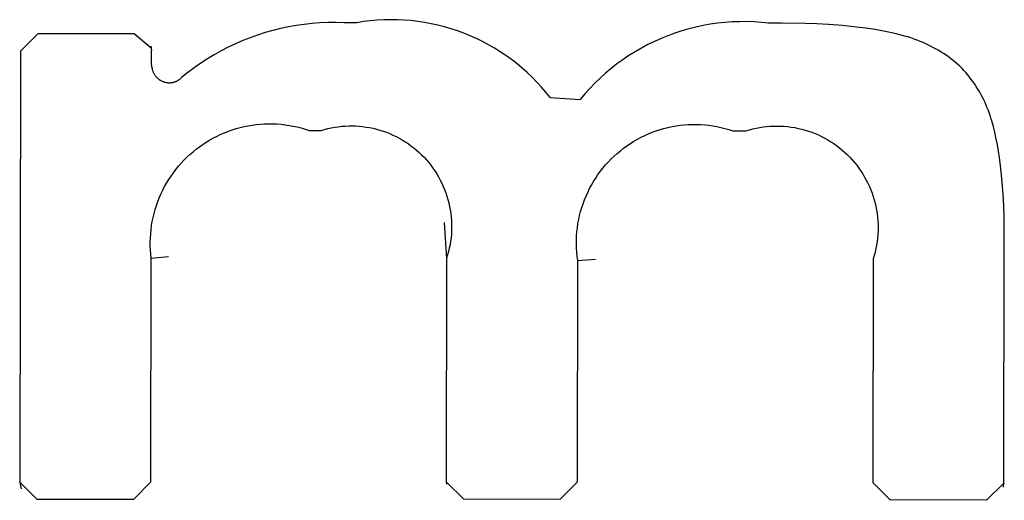
# Model space of a CAD drawing. Units: millimetres. Extents: x -820 to 820, y 0 to 952.
# Drawn here: x -603 to -598, y 658 to 661 of the extents above; entities that cross this region are included whole.
import ezdxf

# ---------------------------------------------------------------- set-up
doc = ezdxf.new("R2010")
doc.units = ezdxf.units.MM
doc.header["$MEASUREMENT"] = 0

msp = doc.modelspace()

# ---------------------------------------------------------------- linework, layer by layer
at = {"color": 18, "lineweight": 25, "true_color": 0x000000}
for p, q in [((-601.8481, 661.1044), (-601.893, 661.098)), ((-601.8031, 661.1093), (-601.8481, 661.1044)), ((-601.758, 661.1127), (-601.8031, 661.1093)), ((-601.7127, 661.1145), (-601.758, 661.1127)), ((-601.6674, 661.1149), (-601.7127, 661.1145)), ((-601.6222, 661.1137), (-601.6674, 661.1149)), ((-601.5483, 661.1137), (-601.6222, 661.1137)), ((-601.5101, 661.1198), (-601.5483, 661.1137)), ((-601.4717, 661.1245), (-601.5101, 661.1198)), ((-601.4331, 661.128), (-601.4717, 661.1245)), ((-601.3944, 661.1301), (-601.4331, 661.128)), ((-601.3557, 661.1309), (-601.3944, 661.1301)), ((-601.317, 661.1305), (-601.3557, 661.1309)), ((-601.2783, 661.1286), (-601.317, 661.1305)), ((-601.2397, 661.1255), (-601.2783, 661.1286)), ((-601.2013, 661.1211), (-601.2397, 661.1255)), ((-601.163, 661.1154), (-601.2013, 661.1211)), ((-601.1249, 661.1083), (-601.163, 661.1154)), ((-601.0871, 661.1), (-601.1249, 661.1083)), ((-599.5386, 661.1048), (-599.5796, 661.0975)), ((-599.4974, 661.1106), (-599.5386, 661.1048)), ((-599.456, 661.1151), (-599.4974, 661.1106)), ((-599.4145, 661.1181), (-599.456, 661.1151)), ((-599.3729, 661.1196), (-599.4145, 661.1181)), ((-599.3313, 661.1198), (-599.3729, 661.1196)), ((-599.2897, 661.1184), (-599.3313, 661.1198)), ((-599.2482, 661.1156), (-599.2897, 661.1184)), ((-599.2068, 661.1114), (-599.2482, 661.1156)), ((-599.133, 661.1113), (-599.2068, 661.1114)), ((-598.9995, 661.1096), (-599.133, 661.1113)), ((-598.9329, 661.1071), (-598.9995, 661.1096)), ((-598.8663, 661.1034), (-598.9329, 661.1071)), ((-598.7865, 661.0971), (-598.8663, 661.1034)), ((-603.3615, 661.0504), (-603.4616, 660.951)), ((-602.8152, 661.0513), (-603.3615, 661.0504)), ((-602.7182, 660.9684), (-602.8152, 661.0513)), ((-602.0694, 661.0575), (-602.1126, 661.0438)), ((-602.0258, 661.0699), (-602.0694, 661.0575)), ((-601.9819, 661.0807), (-602.0258, 661.0699)), ((-601.9376, 661.0901), (-601.9819, 661.0807)), ((-601.893, 661.098), (-601.9376, 661.0901)), ((-601.0496, 661.0904), (-601.0871, 661.1)), ((-601.0124, 661.0795), (-601.0496, 661.0904)), ((-600.9756, 661.0674), (-601.0124, 661.0795)), ((-600.9393, 661.054), (-600.9756, 661.0674)), ((-600.9034, 661.0395), (-600.9393, 661.054)), ((-599.7402, 661.0542), (-599.7793, 661.0399)), ((-599.7006, 661.0671), (-599.7402, 661.0542)), ((-599.6606, 661.0786), (-599.7006, 661.0671)), ((-599.6203, 661.0887), (-599.6606, 661.0786)), ((-599.5796, 661.0975), (-599.6203, 661.0887)), ((-598.7068, 661.0893), (-598.7865, 661.0971)), ((-598.6538, 661.0827), (-598.7068, 661.0893)), ((-598.6011, 661.0747), (-598.6538, 661.0827)), ((-598.545, 661.0644), (-598.6011, 661.0747)), ((-598.4894, 661.0523), (-598.545, 661.0644)), ((-598.4526, 661.0431), (-598.4894, 661.0523)), ((-602.2389, 660.9939), (-602.2798, 660.9745)), ((-602.1973, 661.0119), (-602.2389, 660.9939)), ((-602.1552, 661.0285), (-602.1973, 661.0119)), ((-602.1126, 661.0438), (-602.1552, 661.0285)), ((-600.8681, 661.0237), (-600.9034, 661.0395)), ((-600.8333, 661.0067), (-600.8681, 661.0237)), ((-600.7991, 660.9885), (-600.8333, 661.0067)), ((-599.8558, 661.0074), (-599.8932, 660.9891)), ((-599.8178, 661.0243), (-599.8558, 661.0074)), ((-599.7793, 661.0399), (-599.8178, 661.0243)), ((-598.4343, 661.0381), (-598.4526, 661.0431)), ((-598.4161, 661.0327), (-598.4343, 661.0381)), ((-598.398, 661.0269), (-598.4161, 661.0327)), ((-598.3799, 661.0208), (-598.398, 661.0269)), ((-598.3621, 661.0142), (-598.3799, 661.0208)), ((-598.3444, 661.0071), (-598.3621, 661.0142)), ((-598.3289, 661.0006), (-598.3444, 661.0071)), ((-598.3136, 660.9938), (-598.3289, 661.0006)), ((-598.2985, 660.9866), (-598.3136, 660.9938)), ((-603.4616, 660.951), (-603.4649, 658.4993)), ((-602.7203, 660.9797), (-602.7167, 660.9552)), ((-602.7177, 660.9713), (-602.7197, 660.9801)), ((-602.716, 660.8743), (-602.7159, 660.955)), ((-602.32, 660.9537), (-602.3595, 660.9316)), ((-602.2798, 660.9745), (-602.32, 660.9537)), ((-600.7655, 660.9692), (-600.7991, 660.9885)), ((-600.7327, 660.9487), (-600.7655, 660.9692)), ((-600.7005, 660.9272), (-600.7327, 660.9487)), ((-599.966, 660.9487), (-600.0013, 660.9267)), ((-599.93, 660.9695), (-599.966, 660.9487)), ((-599.8932, 660.9891), (-599.93, 660.9695)), ((-598.2835, 660.9791), (-598.2985, 660.9866)), ((-598.2687, 660.9715), (-598.2835, 660.9791)), ((-598.2542, 660.9635), (-598.2687, 660.9715)), ((-598.2398, 660.9552), (-598.2542, 660.9635)), ((-598.2256, 660.9466), (-598.2398, 660.9552)), ((-598.2116, 660.9377), (-598.2256, 660.9466)), ((-598.1978, 660.9285), (-598.2116, 660.9377)), ((-602.4363, 660.8835), (-602.4734, 660.8575)), ((-602.3983, 660.9082), (-602.4363, 660.8835)), ((-602.3595, 660.9316), (-602.3983, 660.9082)), ((-600.6691, 660.9045), (-600.7005, 660.9272)), ((-600.6384, 660.8809), (-600.6691, 660.9045)), ((-600.6086, 660.8561), (-600.6384, 660.8809)), ((-600.0695, 660.879), (-600.1023, 660.8534)), ((-600.0358, 660.9034), (-600.0695, 660.879)), ((-600.0013, 660.9267), (-600.0358, 660.9034)), ((-598.1842, 660.9189), (-598.1978, 660.9285)), ((-598.1709, 660.909), (-598.1842, 660.9189)), ((-598.1579, 660.8988), (-598.1709, 660.909)), ((-598.1451, 660.8882), (-598.1579, 660.8988)), ((-598.1326, 660.8773), (-598.1451, 660.8882)), ((-602.716, 660.8746), (-602.716, 660.8716)), ((-602.716, 660.8716), (-602.7158, 660.8687)), ((-602.7158, 660.8687), (-602.7156, 660.8658)), ((-602.7156, 660.8658), (-602.7153, 660.8629)), ((-602.7153, 660.8629), (-602.715, 660.86)), ((-602.715, 660.86), (-602.7145, 660.8571)), ((-602.7145, 660.8571), (-602.714, 660.8546)), ((-602.7127, 660.8548), (-602.712, 660.8514)), ((-602.712, 660.8514), (-602.7113, 660.8481)), ((-602.7113, 660.8481), (-602.7104, 660.8447)), ((-602.7104, 660.8447), (-602.7095, 660.8414)), ((-602.7095, 660.8414), (-602.7084, 660.8382)), ((-602.7084, 660.8382), (-602.7071, 660.8349)), ((-602.7071, 660.8349), (-602.7058, 660.8318)), ((-602.7058, 660.8318), (-602.7044, 660.8286)), ((-602.7044, 660.8286), (-602.7029, 660.8255)), ((-602.7029, 660.8255), (-602.7012, 660.8225)), ((-602.5096, 660.8303), (-602.5449, 660.8019)), ((-602.4734, 660.8575), (-602.5096, 660.8303)), ((-600.5797, 660.8304), (-600.6086, 660.8561)), ((-600.5516, 660.8037), (-600.5797, 660.8304)), ((-600.1342, 660.8267), (-600.1651, 660.7988)), ((-600.1023, 660.8534), (-600.1342, 660.8267)), ((-598.1205, 660.866), (-598.1326, 660.8773)), ((-598.1086, 660.8543), (-598.1205, 660.866)), ((-598.0971, 660.8423), (-598.1086, 660.8543)), ((-598.0859, 660.83), (-598.0971, 660.8423)), ((-598.075, 660.8174), (-598.0859, 660.83)), ((-602.7012, 660.8225), (-602.6995, 660.8195)), ((-602.6995, 660.8195), (-602.6976, 660.8166)), ((-602.6976, 660.8166), (-602.6957, 660.8138)), ((-602.6957, 660.8138), (-602.6936, 660.811)), ((-602.6936, 660.811), (-602.6915, 660.8083)), ((-602.6915, 660.8083), (-602.6892, 660.8057)), ((-602.6892, 660.8057), (-602.6869, 660.8032)), ((-602.6869, 660.8032), (-602.6845, 660.8007)), ((-602.6845, 660.8007), (-602.682, 660.7984)), ((-602.682, 660.7984), (-602.6794, 660.7961)), ((-602.6794, 660.7961), (-602.6767, 660.7939)), ((-602.6767, 660.7939), (-602.674, 660.7918)), ((-602.674, 660.7918), (-602.6712, 660.7898)), ((-602.6712, 660.7898), (-602.6683, 660.7879)), ((-602.6683, 660.7879), (-602.6654, 660.7861)), ((-602.6654, 660.7861), (-602.6624, 660.7844)), ((-602.6624, 660.7844), (-602.6593, 660.7828)), ((-602.6593, 660.7828), (-602.6562, 660.7813)), ((-602.6562, 660.7813), (-602.6531, 660.78)), ((-602.6531, 660.78), (-602.6499, 660.7787)), ((-602.6499, 660.7787), (-602.6466, 660.7775)), ((-602.6466, 660.7775), (-602.6433, 660.7765)), ((-602.6433, 660.7765), (-602.64, 660.7756)), ((-602.64, 660.7756), (-602.6366, 660.7748)), ((-602.6366, 660.7748), (-602.6333, 660.7741)), ((-602.6333, 660.7741), (-602.6299, 660.7735)), ((-602.6299, 660.7735), (-602.6265, 660.7731)), ((-602.6265, 660.7731), (-602.623, 660.7727)), ((-602.623, 660.7727), (-602.6196, 660.7725)), ((-602.6196, 660.7725), (-602.6161, 660.7724)), ((-602.6161, 660.7724), (-602.6127, 660.7725)), ((-602.6127, 660.7725), (-602.6093, 660.7726)), ((-602.6093, 660.7726), (-602.6058, 660.7729)), ((-602.6058, 660.7729), (-602.6024, 660.7733)), ((-602.6024, 660.7733), (-602.599, 660.7738)), ((-602.599, 660.7738), (-602.5956, 660.7744)), ((-602.5956, 660.7744), (-602.5922, 660.7752)), ((-602.5922, 660.7752), (-602.5889, 660.776)), ((-602.5889, 660.776), (-602.5856, 660.777)), ((-602.5856, 660.777), (-602.5823, 660.7781)), ((-602.5823, 660.7781), (-602.5791, 660.7793)), ((-602.5791, 660.7793), (-602.5759, 660.7806)), ((-602.5759, 660.7806), (-602.5728, 660.782)), ((-602.5728, 660.782), (-602.5697, 660.7836)), ((-602.5697, 660.7836), (-602.5667, 660.7852)), ((-602.5667, 660.7852), (-602.5637, 660.787)), ((-602.5637, 660.787), (-602.5608, 660.7888)), ((-602.5608, 660.7888), (-602.558, 660.7908)), ((-602.558, 660.7908), (-602.5552, 660.7928)), ((-602.5552, 660.7928), (-602.5525, 660.795)), ((-602.5525, 660.795), (-602.5499, 660.7972)), ((-602.5499, 660.7972), (-602.5473, 660.7995)), ((-602.5473, 660.7995), (-602.5449, 660.8019)), ((-600.5245, 660.7761), (-600.5516, 660.8037)), ((-600.4983, 660.7476), (-600.5245, 660.7761)), ((-600.1951, 660.77), (-600.2241, 660.7401)), ((-600.1651, 660.7988), (-600.1951, 660.77)), ((-598.0645, 660.8045), (-598.075, 660.8174)), ((-598.0543, 660.7913), (-598.0645, 660.8045)), ((-598.0445, 660.7779), (-598.0543, 660.7913)), ((-598.035, 660.7642), (-598.0445, 660.7779)), ((-600.4731, 660.7182), (-600.4983, 660.7476)), ((-600.4489, 660.688), (-600.4731, 660.7182)), ((-600.2241, 660.7401), (-600.252, 660.7092)), ((-598.0259, 660.7504), (-598.035, 660.7642)), ((-598.0171, 660.7364), (-598.0259, 660.7504)), ((-598.0087, 660.7221), (-598.0171, 660.7364)), ((-598.0006, 660.7077), (-598.0087, 660.7221)), ((-600.4489, 660.688), (-600.2788, 660.6773)), ((-600.252, 660.7092), (-600.2788, 660.6773)), ((-597.9928, 660.6931), (-598.0006, 660.7077)), ((-597.9854, 660.6783), (-597.9928, 660.6931)), ((-597.9784, 660.6634), (-597.9854, 660.6783)), ((-597.9717, 660.6483), (-597.9784, 660.6634)), ((-597.9653, 660.6331), (-597.9717, 660.6483)), ((-597.9592, 660.6177), (-597.9653, 660.6331)), ((-597.9535, 660.6022), (-597.9592, 660.6177)), ((-597.948, 660.5866), (-597.9535, 660.6022)), ((-597.9429, 660.5709), (-597.948, 660.5866)), ((-597.938, 660.5551), (-597.9429, 660.5709)), ((-597.9291, 660.5232), (-597.938, 660.5551)), ((-602.3218, 660.479), (-602.3003, 660.4882)), ((-602.3003, 660.4882), (-602.2785, 660.4967)), ((-602.2785, 660.4967), (-602.2564, 660.5045)), ((-602.2564, 660.5045), (-602.2341, 660.5114)), ((-602.2341, 660.5114), (-602.2115, 660.5176)), ((-602.2115, 660.5176), (-602.1887, 660.523)), ((-602.1887, 660.523), (-602.1658, 660.5277)), ((-602.1658, 660.5277), (-602.1427, 660.5315)), ((-602.1427, 660.5315), (-602.1195, 660.5345)), ((-602.1195, 660.5345), (-602.0962, 660.5368)), ((-602.0962, 660.5368), (-602.0728, 660.5382)), ((-602.0728, 660.5382), (-602.0494, 660.5389)), ((-602.0494, 660.5389), (-602.026, 660.5387)), ((-602.026, 660.5387), (-602.0026, 660.5377)), ((-602.0026, 660.5377), (-601.9793, 660.5359)), ((-601.9793, 660.5359), (-601.956, 660.5333)), ((-601.956, 660.5333), (-601.9329, 660.5299)), ((-601.9329, 660.5299), (-601.9098, 660.5258)), ((-601.9098, 660.5258), (-601.887, 660.5208)), ((-601.887, 660.5208), (-601.8643, 660.515)), ((-601.8643, 660.515), (-601.8418, 660.5085)), ((-601.8418, 660.5085), (-601.8196, 660.5012)), ((-601.8196, 660.5012), (-601.7515, 660.5012)), ((-601.7515, 660.5012), (-601.7324, 660.5068)), ((-601.7324, 660.5068), (-601.7131, 660.5117)), ((-601.7131, 660.5117), (-601.6936, 660.5159)), ((-601.6936, 660.5159), (-601.6741, 660.5195)), ((-601.6741, 660.5195), (-601.6543, 660.5223)), ((-601.6543, 660.5223), (-601.6345, 660.5245)), ((-601.6345, 660.5245), (-601.6147, 660.526)), ((-601.6147, 660.526), (-601.5948, 660.5268)), ((-601.5948, 660.5268), (-601.5749, 660.5269)), ((-601.5749, 660.5269), (-601.555, 660.5263)), ((-601.555, 660.5263), (-601.5351, 660.5251)), ((-601.5351, 660.5251), (-601.5153, 660.5231)), ((-601.5153, 660.5231), (-601.4955, 660.5204)), ((-601.4955, 660.5204), (-601.4759, 660.5171)), ((-601.4759, 660.5171), (-601.4564, 660.5131)), ((-601.4564, 660.5131), (-601.437, 660.5084)), ((-601.437, 660.5084), (-601.4179, 660.503)), ((-601.4179, 660.503), (-601.3989, 660.497)), ((-601.3989, 660.497), (-601.3801, 660.4903)), ((-601.3801, 660.4903), (-601.3616, 660.4829)), ((-599.8901, 660.4817), (-599.8685, 660.4905)), ((-599.8685, 660.4905), (-599.8465, 660.4985)), ((-599.8465, 660.4985), (-599.8243, 660.5057)), ((-599.8243, 660.5057), (-599.8018, 660.5122)), ((-599.8018, 660.5122), (-599.7792, 660.5179)), ((-599.7792, 660.5179), (-599.7563, 660.5227)), ((-599.7563, 660.5227), (-599.7333, 660.5268)), ((-599.7333, 660.5268), (-599.7102, 660.5301)), ((-599.7102, 660.5301), (-599.687, 660.5326)), ((-599.687, 660.5326), (-599.6637, 660.5343)), ((-599.6637, 660.5343), (-599.6403, 660.5351)), ((-599.6403, 660.5351), (-599.6169, 660.5352)), ((-599.6169, 660.5352), (-599.5936, 660.5344)), ((-599.5936, 660.5344), (-599.5703, 660.5328)), ((-599.5703, 660.5328), (-599.547, 660.5304)), ((-599.547, 660.5304), (-599.5239, 660.5272)), ((-599.5239, 660.5272), (-599.5009, 660.5233)), ((-599.5009, 660.5233), (-599.478, 660.5185)), ((-599.478, 660.5185), (-599.4553, 660.5129)), ((-599.4553, 660.5129), (-599.4328, 660.5065)), ((-599.4328, 660.5065), (-599.4106, 660.4994)), ((-599.4106, 660.4994), (-599.3358, 660.4992)), ((-599.3358, 660.4992), (-599.3165, 660.505)), ((-599.3165, 660.505), (-599.2971, 660.51)), ((-599.2971, 660.51), (-599.2775, 660.5144)), ((-599.2775, 660.5144), (-599.2578, 660.5181)), ((-599.2578, 660.5181), (-599.2379, 660.5211)), ((-599.2379, 660.5211), (-599.218, 660.5234)), ((-599.218, 660.5234), (-599.198, 660.525)), ((-599.198, 660.525), (-599.1779, 660.5259)), ((-599.1779, 660.5259), (-599.1579, 660.5262)), ((-599.1579, 660.5262), (-599.1378, 660.5257)), ((-599.1378, 660.5257), (-599.1177, 660.5245)), ((-599.1177, 660.5245), (-599.0978, 660.5226)), ((-599.0978, 660.5226), (-599.0778, 660.5201)), ((-599.0778, 660.5201), (-599.058, 660.5168)), ((-599.058, 660.5168), (-599.0383, 660.5129)), ((-599.0383, 660.5129), (-599.0188, 660.5083)), ((-599.0188, 660.5083), (-598.9994, 660.503)), ((-598.9994, 660.503), (-598.9803, 660.497)), ((-598.9803, 660.497), (-598.9613, 660.4903)), ((-598.9613, 660.4903), (-598.9426, 660.4831)), ((-597.9212, 660.4917), (-597.9291, 660.5232)), ((-597.9142, 660.46), (-597.9212, 660.4917)), ((-602.4239, 660.422), (-602.4043, 660.4348)), ((-602.4043, 660.4348), (-602.3843, 660.4469)), ((-602.3843, 660.4469), (-602.3638, 660.4583)), ((-602.3638, 660.4583), (-602.343, 660.469)), ((-602.343, 660.469), (-602.3218, 660.479)), ((-601.3616, 660.4829), (-601.3433, 660.475)), ((-601.3433, 660.475), (-601.3254, 660.4664)), ((-601.3254, 660.4664), (-601.3077, 660.4571)), ((-601.3077, 660.4571), (-601.2904, 660.4473)), ((-601.2904, 660.4473), (-601.2735, 660.4369)), ((-601.2735, 660.4369), (-601.2569, 660.4258)), ((-599.9931, 660.427), (-599.9733, 660.4393)), ((-599.9733, 660.4393), (-599.9531, 660.451)), ((-599.9531, 660.451), (-599.9325, 660.462)), ((-599.9325, 660.462), (-599.9115, 660.4722)), ((-599.9115, 660.4722), (-599.8901, 660.4817)), ((-598.9426, 660.4831), (-598.9242, 660.4751)), ((-598.9242, 660.4751), (-598.906, 660.4665)), ((-598.906, 660.4665), (-598.8882, 660.4573)), ((-598.8882, 660.4573), (-598.8707, 660.4475)), ((-598.8707, 660.4475), (-598.8535, 660.4371)), ((-598.8535, 660.4371), (-598.8367, 660.4261)), ((-597.9079, 660.4281), (-597.9142, 660.46)), ((-602.4976, 660.3644), (-602.48, 660.3798)), ((-602.48, 660.3798), (-602.4618, 660.3945)), ((-602.4618, 660.3945), (-602.4431, 660.4086)), ((-602.4431, 660.4086), (-602.4239, 660.422)), ((-601.2569, 660.4258), (-601.2407, 660.4143)), ((-601.2407, 660.4143), (-601.2249, 660.4021)), ((-601.2249, 660.4021), (-601.2095, 660.3894)), ((-601.2095, 660.3894), (-601.1946, 660.3762)), ((-601.1946, 660.3762), (-601.1802, 660.3625)), ((-600.0678, 660.3708), (-600.0499, 660.3858)), ((-600.0499, 660.3858), (-600.0314, 660.4002)), ((-600.0314, 660.4002), (-600.0125, 660.4139)), ((-600.0125, 660.4139), (-599.9931, 660.427)), ((-598.8367, 660.4261), (-598.8203, 660.4145)), ((-598.8203, 660.4145), (-598.8044, 660.4024)), ((-598.8044, 660.4024), (-598.7888, 660.3897)), ((-598.7888, 660.3897), (-598.7737, 660.3764)), ((-598.7737, 660.3764), (-598.7591, 660.3627)), ((-597.9023, 660.3961), (-597.9079, 660.4281)), ((-597.8928, 660.332), (-597.9023, 660.3961)), ((-602.5473, 660.3148), (-602.5313, 660.3319)), ((-602.5313, 660.3319), (-602.5148, 660.3485)), ((-602.5148, 660.3485), (-602.4976, 660.3644)), ((-601.1802, 660.3625), (-601.1662, 660.3483)), ((-601.1662, 660.3483), (-601.1528, 660.3336)), ((-601.1528, 660.3336), (-601.1399, 660.3184)), ((-600.1339, 660.3049), (-600.1182, 660.3222)), ((-600.1182, 660.3222), (-600.102, 660.339)), ((-600.102, 660.339), (-600.0852, 660.3552)), ((-600.0852, 660.3552), (-600.0678, 660.3708)), ((-598.7591, 660.3627), (-598.7449, 660.3484)), ((-598.7449, 660.3484), (-598.7313, 660.3337)), ((-598.7313, 660.3337), (-598.7182, 660.3185)), ((-597.8852, 660.2676), (-597.8928, 660.332)), ((-602.5916, 660.2604), (-602.5775, 660.279)), ((-602.5775, 660.279), (-602.5627, 660.2972)), ((-602.5627, 660.2972), (-602.5473, 660.3148)), ((-601.1399, 660.3184), (-601.1275, 660.3029)), ((-601.1275, 660.3029), (-601.1156, 660.2868)), ((-601.1156, 660.2868), (-601.1043, 660.2704)), ((-601.1043, 660.2704), (-601.0936, 660.2536)), ((-600.1772, 660.2498), (-600.1634, 660.2687)), ((-600.1634, 660.2687), (-600.149, 660.287)), ((-600.149, 660.287), (-600.1339, 660.3049)), ((-598.7182, 660.3185), (-598.7056, 660.3029)), ((-598.7056, 660.3029), (-598.6936, 660.2868)), ((-598.6936, 660.2868), (-598.6821, 660.2703)), ((-598.6821, 660.2703), (-598.6712, 660.2534)), ((-597.8789, 660.2031), (-597.8852, 660.2676)), ((-602.6301, 660.2017), (-602.618, 660.2217)), ((-602.618, 660.2217), (-602.6051, 660.2413)), ((-602.6051, 660.2413), (-602.5916, 660.2604)), ((-601.0936, 660.2536), (-601.0835, 660.2365)), ((-601.0835, 660.2365), (-601.074, 660.219)), ((-601.074, 660.219), (-601.0651, 660.2011)), ((-600.2144, 660.1905), (-600.2027, 660.2107)), ((-600.2027, 660.2107), (-600.1903, 660.2305)), ((-600.1903, 660.2305), (-600.1772, 660.2498)), ((-598.6712, 660.2534), (-598.661, 660.2362)), ((-598.661, 660.2362), (-598.6513, 660.2186)), ((-598.6513, 660.2186), (-598.6422, 660.2007)), ((-602.6623, 660.1393), (-602.6523, 660.1605)), ((-602.6523, 660.1605), (-602.6416, 660.1813)), ((-602.6416, 660.1813), (-602.6301, 660.2017)), ((-601.0651, 660.2011), (-601.0569, 660.183)), ((-601.0569, 660.183), (-601.0492, 660.1646)), ((-601.0492, 660.1646), (-601.0422, 660.146)), ((-600.2358, 660.1489), (-600.2255, 660.1699)), ((-600.2255, 660.1699), (-600.2144, 660.1905)), ((-598.6422, 660.2007), (-598.6338, 660.1825)), ((-598.6338, 660.1825), (-598.626, 660.164)), ((-598.626, 660.164), (-598.6188, 660.1452)), ((-597.8739, 660.1384), (-597.8789, 660.2031)), ((-602.6879, 660.0739), (-602.6801, 660.096)), ((-602.6801, 660.096), (-602.6716, 660.1178)), ((-602.6716, 660.1178), (-602.6623, 660.1393)), ((-601.0422, 660.146), (-601.0359, 660.1271)), ((-601.0359, 660.1271), (-601.0302, 660.108)), ((-601.0302, 660.108), (-601.0252, 660.0887)), ((-600.2622, 660.084), (-600.2542, 660.106)), ((-600.2542, 660.106), (-600.2453, 660.1276)), ((-600.2453, 660.1276), (-600.2358, 660.1489)), ((-598.6188, 660.1452), (-598.6123, 660.1262)), ((-598.6123, 660.1262), (-598.6065, 660.107)), ((-598.6065, 660.107), (-598.6014, 660.0876)), ((-597.8703, 660.0735), (-597.8739, 660.1384)), ((-602.7012, 660.0291), (-602.6949, 660.0516)), ((-602.6949, 660.0516), (-602.6879, 660.0739)), ((-601.0252, 660.0887), (-601.0209, 660.0693)), ((-601.0209, 660.0693), (-601.0172, 660.0497)), ((-601.0172, 660.0497), (-601.0143, 660.03)), ((-600.2818, 660.0168), (-600.2761, 660.0394)), ((-600.2761, 660.0394), (-600.2695, 660.0618)), ((-600.2695, 660.0618), (-600.2622, 660.084)), ((-598.6014, 660.0876), (-598.5969, 660.068)), ((-598.5969, 660.068), (-598.5931, 660.0483)), ((-598.5931, 660.0483), (-598.59, 660.0285)), ((-597.868, 660.0085), (-597.8703, 660.0735)), ((-602.7152, 659.9603), (-602.7113, 659.9834)), ((-602.7113, 659.9834), (-602.7067, 660.0063)), ((-602.7067, 660.0063), (-602.7012, 660.0291)), ((-601.0143, 660.03), (-601.012, 660.0102)), ((-601.012, 660.0102), (-601.0104, 659.9904)), ((-601.0104, 659.9904), (-601.0095, 659.9705)), ((-600.2909, 659.9709), (-600.2868, 659.9939)), ((-600.2868, 659.9939), (-600.2818, 660.0168)), ((-598.59, 660.0285), (-598.5876, 660.0086)), ((-598.5876, 660.0086), (-598.5859, 659.9886)), ((-598.5859, 659.9886), (-598.5848, 659.9685)), ((-597.8667, 659.878), (-597.868, 660.0085)), ((-602.7206, 659.9138), (-602.7183, 659.9371)), ((-602.7183, 659.9371), (-602.7152, 659.9603)), ((-601.0511, 659.9776), (-601.0381, 659.7723)), ((-601.0097, 659.9307), (-601.0109, 659.9108)), ((-601.0093, 659.9506), (-601.0097, 659.9307)), ((-601.0095, 659.9705), (-601.0093, 659.9506)), ((-600.2968, 659.9246), (-600.2943, 659.9478)), ((-600.2943, 659.9478), (-600.2909, 659.9709)), ((-598.5849, 659.9284), (-598.586, 659.9083)), ((-598.5845, 659.9484), (-598.5849, 659.9284)), ((-598.5848, 659.9685), (-598.5845, 659.9484)), ((-602.7228, 659.867), (-602.7221, 659.8904)), ((-602.7221, 659.8904), (-602.7206, 659.9138)), ((-601.0153, 659.8712), (-601.0186, 659.8515)), ((-601.0128, 659.8909), (-601.0153, 659.8712)), ((-601.0109, 659.9108), (-601.0128, 659.8909)), ((-600.2996, 659.8546), (-600.2995, 659.878)), ((-600.2995, 659.878), (-600.2986, 659.9013)), ((-600.2986, 659.9013), (-600.2968, 659.9246)), ((-598.5877, 659.8883), (-598.5902, 659.8684)), ((-598.586, 659.9083), (-598.5877, 659.8883)), ((-597.8686, 658.4953), (-597.8667, 659.878)), ((-602.7227, 659.8436), (-602.7228, 659.867)), ((-602.7217, 659.8202), (-602.7227, 659.8436)), ((-602.72, 659.7969), (-602.7217, 659.8202)), ((-601.0225, 659.832), (-601.0271, 659.8126)), ((-601.0186, 659.8515), (-601.0225, 659.832)), ((-600.2989, 659.8312), (-600.2996, 659.8546)), ((-600.2974, 659.8079), (-600.2989, 659.8312)), ((-598.5972, 659.8289), (-598.6017, 659.8093)), ((-598.5934, 659.8486), (-598.5972, 659.8289)), ((-598.5902, 659.8684), (-598.5934, 659.8486)), ((-602.7175, 659.7736), (-602.72, 659.7969)), ((-602.7192, 658.5018), (-602.7175, 659.7736)), ((-602.7174, 659.7746), (-602.6197, 659.7834)), ((-601.0381, 659.7723), (-601.0398, 658.5013)), ((-601.0324, 659.7934), (-601.0383, 659.7744)), ((-601.0271, 659.8126), (-601.0324, 659.7934)), ((-600.2951, 659.7847), (-600.2974, 659.8079)), ((-600.292, 659.7615), (-600.2951, 659.7847)), ((-600.2937, 658.5022), (-600.292, 659.7604)), ((-600.292, 659.7615), (-600.1922, 659.7698)), ((-598.6128, 659.7707), (-598.6146, 658.499)), ((-598.6069, 659.7899), (-598.6128, 659.7707)), ((-598.6017, 659.8093), (-598.6069, 659.7899)), ((-603.4655, 658.5008), (-603.3655, 658.4011)), ((-603.4649, 658.4993), (-603.4574, 658.4629)), ((-602.8192, 658.402), (-602.7192, 658.5018)), ((-601.04, 658.5027), (-600.9401, 658.4029)), ((-601.0398, 658.5013), (-601.0379, 658.4898)), ((-600.3938, 658.4026), (-600.2937, 658.5022)), ((-598.6146, 658.499), (-598.5148, 658.399)), ((-597.9685, 658.3973), (-597.8683, 658.4968)), ((-597.8717, 658.4718), (-597.8686, 658.4953)), ((-602.8194, 658.4023), (-603.3657, 658.4014)), ((-602.8192, 658.402), (-602.8194, 658.4023)), ((-600.3939, 658.4028), (-600.9402, 658.4032)), ((-600.3938, 658.4026), (-600.3939, 658.4028)), ((-598.5148, 658.399), (-598.5147, 658.3993)), ((-597.9683, 658.3976), (-598.5147, 658.3992))]:
    msp.add_line(p, q, dxfattribs=at)

doc.saveas('drawing.dxf')
